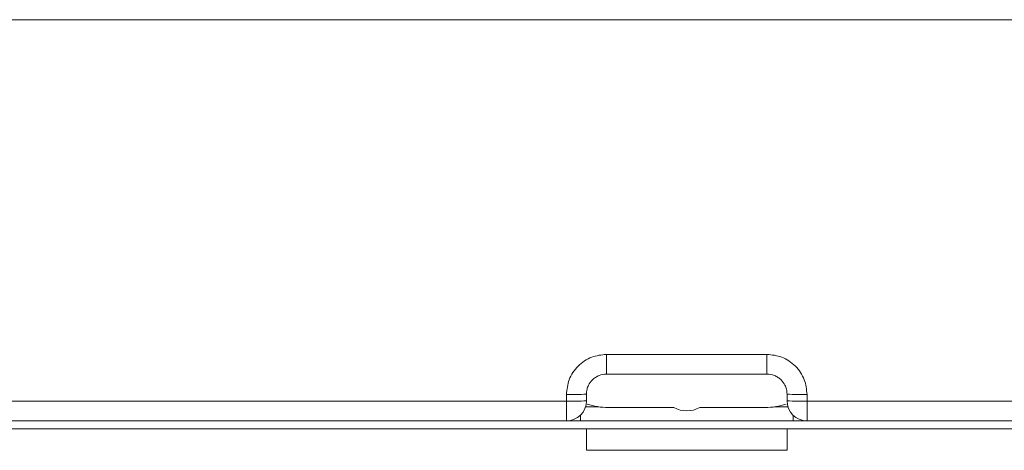
# Model space of a CAD drawing. Units: inches. Extents: x 7.8 to 42.2, y 2.1 to 37.3.
# Drawn here: x 10.9 to 16.7, y 26.2 to 28.8 of the extents above; entities that cross this region are included whole.
import ezdxf

# ---------------------------------------------------------------- set-up
doc = ezdxf.new("R2010")
doc.units = ezdxf.units.IN
doc.header["$MEASUREMENT"] = 0

msp = doc.modelspace()

# ---------------------------------------------------------------- linework, layer by layer
at = {"color": 7, "linetype": 'Continuous', "lineweight": 15}
for p, q in [((19.4088, 28.7721), (10.3125, 28.7721)), ((14.3882, 26.8016), (15.3331, 26.8016)), ((14.3882, 26.8016), (14.3882, 26.6855)), ((15.3331, 26.8016), (15.3331, 26.6855)), ((14.3882, 26.6855), (15.3331, 26.6855)), ((14.152, 26.5653), (14.152, 26.526)), ((14.2701, 26.528), (14.2701, 26.5674)), ((15.4512, 26.5674), (15.4512, 26.528)), ((15.5693, 26.526), (15.5693, 26.5653)), ((9.0732, 26.526), (14.152, 26.526)), ((14.152, 26.4099), (14.152, 26.526)), ((15.5693, 26.526), (20.648, 26.526)), ((15.5693, 26.526), (15.5693, 26.4099)), ((14.2347, 26.4099), (14.2347, 26.4437)), ((14.2647, 26.4926), (14.3423, 26.4926)), ((14.3978, 26.4887), (14.7844, 26.4887)), ((14.9369, 26.4887), (15.3234, 26.4887)), ((15.379, 26.4926), (15.4566, 26.4926)), ((15.4866, 26.4099), (15.4866, 26.4437)), ((21.7504, 26.4099), (7.9709, 26.4099)), ((7.9709, 26.3627), (21.7504, 26.3627)), ((14.2701, 26.3627), (14.2701, 26.2367)), ((15.4512, 26.3627), (15.4512, 26.2367)), ((14.2701, 26.2367), (15.4512, 26.2367))]:
    msp.add_line(p, q, dxfattribs=at)
for centre, radius, start, end in [((14.1815, 28.2588), 1.6937, 269.00137, 272.99834), ((15.5398, 28.2588), 1.6937, 267.00166, 270.99863), ((14.1815, 28.2194), 1.6937, 269.00138, 272.99832), ((14.152, 26.528), 0.1181, 270, 0), ((14.3978, 26.8824), 0.3937, 251.80513, 270), ((15.3234, 26.8824), 0.3937, 270, 288.19487), ((15.5398, 28.2194), 1.6937, 267.00168, 270.99862), ((15.5693, 26.528), 0.1181, 180, 270), ((14.8606, 26.6265), 0.1575, 241.04498, 298.95502)]:
    msp.add_arc(centre, radius, start, end, dxfattribs=at)
for points, knots in [([(14.152, 26.5653), (14.1551, 26.595), (14.16, 26.6408), (14.1894, 26.6958), (14.2199, 26.7336), (14.2578, 26.7641), (14.3128, 26.7935), (14.3585, 26.7984), (14.3882, 26.8016)], [0, 0, 0, 0, 0.239474, 0.368383, 0.500025, 0.631662, 0.76056, 1, 1, 1, 1]), ([(15.3331, 26.8016), (15.3628, 26.7984), (15.4085, 26.7935), (15.4635, 26.7641), (15.5014, 26.7336), (15.5318, 26.6958), (15.5613, 26.6408), (15.5661, 26.595), (15.5693, 26.5653)], [0, 0, 0, 0, 0.23944, 0.368338, 0.499975, 0.631617, 0.760526, 1, 1, 1, 1]), ([(14.2701, 26.5674), (14.2708, 26.577), (14.272, 26.5949), (14.283, 26.6241), (14.3003, 26.6484), (14.3228, 26.6666), (14.3502, 26.6814), (14.3731, 26.6839), (14.3882, 26.6855)], [0, 0, 0, 0, 0.155138, 0.290367, 0.500261, 0.630617, 0.757541, 1, 1, 1, 1]), ([(15.3331, 26.6855), (15.3481, 26.6839), (15.3711, 26.6814), (15.3985, 26.6666), (15.421, 26.6484), (15.4383, 26.6241), (15.4493, 26.5949), (15.4505, 26.577), (15.4512, 26.5674)], [0, 0, 0, 0, 0.242455, 0.36938, 0.499739, 0.709627, 0.844857, 1, 1, 1, 1])]:
    msp.add_open_spline(points, degree=3, knots=knots, dxfattribs=at)

doc.saveas('drawing.dxf')
